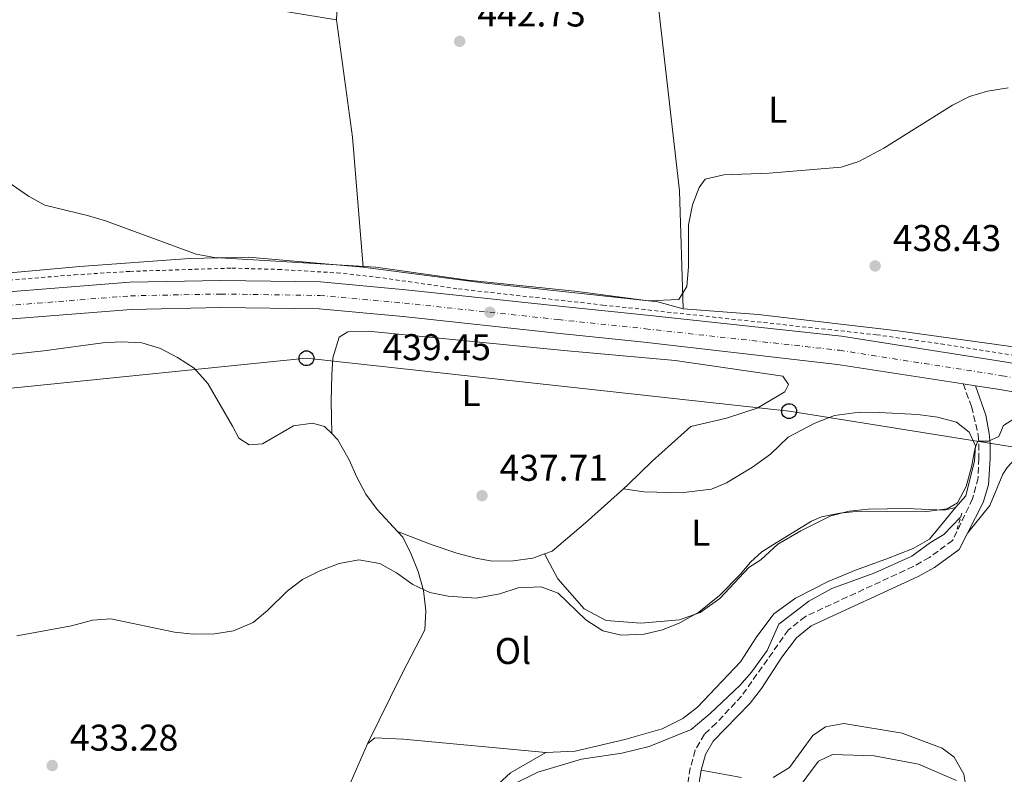
# Model space of a CAD drawing. Units: metres. Extents: x 611230 to 614689, y 4706189 to 4708557.
# Drawn here: x 613010 to 613275, y 4708012 to 4708215 of the extents above; entities that cross this region are included whole.
import ezdxf
from ezdxf.enums import TextEntityAlignment as Align

# ---------------------------------------------------------------- set-up
doc = ezdxf.new("R2010")
doc.units = ezdxf.units.M
doc.header["$MEASUREMENT"] = 0
for name, pattern in [('DGN Style 2', [1.7399219301090239, 1.043953158065414, -0.6959687720436097]), ('DGN Style 3', [2.435890702152634, 1.739921930109024, -0.6959687720436097]), ('DGN Style 4', [2.7856150101045474, 1.391937544087219, -0.6959687720436097, 0.001739921930109024, -0.6959687720436097])]:
    doc.linetypes.add(name, pattern=pattern)
for name, color, linetype, lineweight in [('Acequia sin especificar', 4, 'Continuous', 0), ('Camino', 7, 'DGN Style 3', 0), ('Carretera', 9, 'Continuous', 0), ('Cota de punto acotado terreno', 7, 'Continuous', 0), ('Curva de nivel intermedia', 30, 'Continuous', 0), ('Eje de carretera', 7, 'DGN Style 4', 0), ('Etiqueta de uso rústico', 92, 'Continuous', 0), ('Línea blanca (vial)', 7, 'Continuous', 13), ('Línea de cambio de uso (parcela vista)', 92, 'Continuous', 0), ('Línea de cuneta (fondo)', 4, 'DGN Style 2', 0), ('Línea telefónica', 7, 'Continuous', 0), ('Margen derecho', 7, 'Continuous', 0), ('Pontón-alcantarilla (pasos de agua)', 1, 'DGN Style 2', 0), ('Poste telefónico', 7, 'Continuous', 0), ('Punto acotado terreno (símbolo)', 7, 'Continuous', 0)]:
    doc.layers.add(name, color=color, linetype=linetype, lineweight=lineweight)
doc.styles.add('Style-Arial', font='arial.ttf')

# ---------------------------------------------------------------- blocks, each defined once
blk = doc.blocks.new('5PATER')
at = {"layer": 'Punto acotado terreno (símbolo)', "linetype": 'Continuous', "lineweight": 0}
h = blk.add_hatch(color=51, dxfattribs=at)
edge = h.paths.add_edge_path()
edge.add_ellipse((0, 0), major_axis=(-0.1095731443231308, -0.1110710700762829), ratio=0.9994222409660317, start_angle=0, end_angle=360)
blk = doc.blocks.new('5PTT')
at = {"layer": 'Poste telefónico', "color": 7, "linetype": 'Continuous', "lineweight": 30}
blk.add_circle((2.382683753967285e-05, 4.306399822235108e-05), 0.1995000005932858, dxfattribs=at)

msp = doc.modelspace()

# ---------------------------------------------------------------- linework, layer by layer
at = {"layer": 'Acequia sin especificar', "color": 4, "linetype": 'Continuous', "lineweight": 0}
msp.add_polyline3d([(613263.5499999998, 4708081.369999999, 433.3300000000018), (613259.0700000003, 4708076.730000001, 433.3300000000018), (613255.4199999999, 4708074.550000001, 433.2200000000012), (613250.4800000006, 4708070.92, 432.9799999999959), (613240.4400000004, 4708066.390000001, 432.5200000000041), (613228.9299999997, 4708062.220000001, 432.5200000000041), (613222.7199999997, 4708058.779999999, 432.2799999999989), (613214.6799999997, 4708052.600000001, 432.2799999999989), (613211.5499999998, 4708045.49, 432.1699999999983), (613207.3399999999, 4708039.67, 432.0500000000029), (613204.2300000006, 4708036.210000001, 431.929999999993), (613196.1799999997, 4708028.57, 431.5800000000018), (613191.0599999996, 4708024.210000001, 431.5800000000018), (613179.7400000002, 4708019.680000001, 431.4700000000012), (613172.4299999997, 4708017.880000001, 431.4700000000012), (613161.5800000001, 4708016.24, 431.5500000000029), (613149.79, 4708012.720000001, 430.6199999999953), (613142.3899999997, 4708009.109999999, 430.2700000000041)], dxfattribs=at)
at = {"layer": 'Camino', "color": 7, "linetype": 'DGN Style 3', "lineweight": 0}
msp.add_polyline3d([(613264.2499999991, 4708117.260000002, 436.570000000007), (613266.510000001, 4708111.160000003, 435.8600000000008), (613268.3099999982, 4708103.49, 434.929999999993), (613268.4800000002, 4708101.119999999, 434.8099999999978), (613268.469999999, 4708097.290000002, 433.6399999999995), (613268.2800000013, 4708092.000000002, 433.2899999999937), (613266.7999999993, 4708086.350000001, 433.4100000000037), (613261.3999999971, 4708075.140000002, 433.6399999999995), (613255.1799999988, 4708070.550000001, 433.479999999996), (613250.8200000002, 4708068.119999999, 433.3500000000058), (613221.7899999997, 4708054.680000001, 432.5899999999967), (613217.2199999986, 4708051.050000001, 432.5899999999967), (613204.639999999, 4708033.260000001, 432.2499999999999), (613197.8099999983, 4708025.930000001, 432.3600000000007), (613194.6400000011, 4708022.960000001, 432.4799999999959), (613192.1299999988, 4708018.650000002, 432.1300000000046), (613190.839999999, 4708013.910000001, 432.5899999999967), (613189.5399999982, 4708005.890000002, 433.6399999999995)], dxfattribs=at)
at = {"layer": 'Carretera', "color": 9, "linetype": 'Continuous', "lineweight": 0}
for points in [[(612986.1000000014, 4708140.33, 438.25), (613040.0200000008, 4708144.61, 438.8300000000018), (613064.5100000015, 4708145.100000001, 438.9499999999971), (613091.3599999984, 4708144.720000001, 439.3000000000029), (613114.3000000002, 4708142.63, 439.6499999999942), (613155.6900000012, 4708138.210000001, 439.3000000000029), (613179.1499999994, 4708135.730000001, 439.070000000007), (613231.4899999985, 4708130.090000001, 438.0099999999948), (613275.3500000017, 4708123.24, 436.5)], [(613307.4800000002, 4708109.830000001, 436.1499999999942), (613274.1000000022, 4708115.720000001, 436.5), (613267.609999999, 4708116.730000001, 436.570000000007), (613264.2499999995, 4708117.260000001, 436.570000000007), (613230.4699999993, 4708122.529999999, 438.0099999999948), (613178.3899999995, 4708128.480000001, 439.070000000007), (613154.9200000024, 4708130.96, 439.3000000000029), (613113.5799999982, 4708135.37, 439.6499999999942), (613090.9800000006, 4708137.429999999, 439.3000000000029), (613064.5300000017, 4708137.810000001, 438.9499999999971), (613040.3799999983, 4708137.33, 438.8300000000018), (612986.6800000003, 4708133.060000001, 438.25)]]:
    msp.add_polyline3d(points, dxfattribs=at)
at = {"layer": 'Curva de nivel intermedia', "color": 30, "linetype": 'Continuous', "lineweight": 0, "flags": 128}
for points, elevation in [([(613276.3700000005, 4708196.99), (613270.7600000001, 4708196.060000001), (613265.9600000012, 4708194.640000002), (613261.4000000014, 4708192.29), (613242.9400000012, 4708180.699999998), (613236.1799999997, 4708177.090000001), (613231.4299999999, 4708175.59), (613212.0900000011, 4708174.010000001), (613199.8800000004, 4708173.579999999), (613194.7999999998, 4708172.390000001), (613193.2000000017, 4708170.17), (613191.4200000003, 4708165.49), (613190.3499999995, 4708160.109999999), (613190.3499999995, 4708148.779999999), (613189.9100000014, 4708143.480000001), (613187.7900000003, 4708139.970000001), (613179.5900000016, 4708139.630000001), (613159.760000001, 4708142.220000001), (613130.980000001, 4708145.220000002), (613106.2199999995, 4708148.720000001), (613062.8500000003, 4708151.33), (613057.9300000007, 4708152.170000001), (613033.48, 4708161.140000001), (613028.7000000012, 4708162.59), (613017.1699999999, 4708165.369999999), (613012.8000000002, 4708167.800000001), (613002.7700000008, 4708174.739999999)], 440), ([(613009.690000001, 4708049.449999998), (613024.3600000005, 4708052.109999998), (613029.9800000021, 4708053.680000001), (613034.9800000021, 4708054.010000001), (613052.1100000005, 4708050.480000001), (613057.0700000002, 4708049.869999998), (613062.8700000005, 4708049.96), (613067.9600000001, 4708050.789999999), (613073.2000000015, 4708053.08), (613077.0900000007, 4708056.23), (613082.3400000011, 4708061.470000002), (613086.4699999995, 4708064.649999999), (613090.9700000011, 4708066.82), (613096.3600000001, 4708068.92), (613101.7000000001, 4708069.88), (613107.3500000006, 4708068.900000001), (613111.7699999996, 4708066.440000001), (613116.2100000008, 4708063.239999999), (613120.7599999994, 4708061.16), (613125.7000000014, 4708060.099999999), (613133.2400000007, 4708059.569999999), (613139.5999999997, 4708060.79), (613144.4900000005, 4708062.350000001), (613150.6799999995, 4708062.66), (613155.2800000019, 4708060.930000001), (613162.7100000015, 4708053.779999998), (613167.3300000017, 4708050.77), (613172.1999999998, 4708049.63), (613178.4699999995, 4708049.899999999), (613183.3700000013, 4708051.09), (613187.9900000015, 4708052.989999998), (613193.1400000014, 4708055.859999998), (613198.6800000002, 4708060.329999999), (613204.2200000011, 4708065.92), (613207.0700000009, 4708069.25), (613210.1199999996, 4708072.050000001), (613213.9000000015, 4708074.5), (613223.4200000013, 4708080.32), (613226.1300000004, 4708081.489999999), (613231.0900000001, 4708082.48), (613236.3800000009, 4708083.01), (613254.4400000012, 4708082.96), (613259.9100000006, 4708083.67), (613262.7600000005, 4708085.24), (613265.0400000003, 4708089.680000001), (613266.52, 4708094.960000001), (613267.4400000009, 4708100.07), (613268.1800000007, 4708101.890000001), (613271.1, 4708101.880000001), (613273.8400000002, 4708103.15), (613275.120000001, 4708106.07), (613278.3500000008, 4708108.119999999)], 435.0000000000001), ([(613262.4299999997, 4708010.519999998), (613252.2300000006, 4708014.92), (613240.260000001, 4708017.190000001), (613229.0700000018, 4708017.55), (613225.300000001, 4708015.750000001), (613215.8700000008, 4708003.06)], 435.0000000000001)]:
    msp.add_lwpolyline(points, dxfattribs=dict(at, elevation=elevation))
at = {"layer": 'Eje de carretera', "color": 7, "linetype": 'DGN Style 4', "lineweight": 0}
msp.add_polyline3d([(612986.3899999993, 4708136.700000001, 438.25), (613040.199999999, 4708140.970000003, 438.8300000000018), (613064.52, 4708141.460000002, 438.9499999999971), (613091.1700000024, 4708141.07, 439.3000000000029), (613113.9399999998, 4708139.000000001, 439.6499999999942), (613155.2999999997, 4708134.590000001, 439.3000000000029), (613178.7699999991, 4708132.100000001, 439.0700000000071), (613230.9800000007, 4708126.310000001, 438.0099999999947), (613274.7199999987, 4708119.480000001, 436.5), (613308.1999999996, 4708113.570000002, 436.1499999999942), (613364.3200000003, 4708101.820000002, 436.9600000000063), (613438.2199999976, 4708087.350000001, 438.1300000000047), (613489.8099999981, 4708076.070000002, 439.8800000000047), (613518.5599999991, 4708071.120000001, 440.2299999999959), (613541.4999999988, 4708068.4, 440.4700000000012), (613564.0300000015, 4708067.01, 440.8200000000071), (613587.4600000007, 4708066.5, 441.2799999999989), (613631.449999999, 4708067.700000001, 441.5000000000001), (613693.3799999993, 4708069.740000002, 441.6300000000047), (613733.0899999995, 4708070.52, 441.6300000000047), (613755.0799999969, 4708070.45, 441.3999999999942), (613775.3199999988, 4708069.050000001, 441.2799999999989), (613796.0299999999, 4708066.730000001, 441.0500000000029), (613819.9400000018, 4708062.15, 440.929999999993)], dxfattribs=at)
at = {"layer": 'Línea blanca (vial)', "color": 7, "linetype": 'Continuous', "lineweight": 13, "extrusion": (0.03482557658298722, -0.005493320116548408, 0.9993783080744546), "elevation": -4069.345731344347, "flags": 128}
msp.add_lwpolyline([(4746169.725019704, 127740.9362689985), (4746169.725019704, 127737.5326092041)], dxfattribs=at)
at = {"layer": 'Línea blanca (vial)', "color": 7, "linetype": 'Continuous', "lineweight": 13}
for points in [[(612868.6299999988, 4708131.510000001, 437.0899999999966), (612881.8000000007, 4708132.100000001, 437.429999999993), (612923.089999999, 4708135.200000001, 437.6699999999984), (612986.100000001, 4708140.330000001, 438.25), (613040.0200000001, 4708144.610000002, 438.8300000000018), (613064.510000001, 4708145.100000001, 438.9499999999971), (613091.3599999979, 4708144.720000001, 439.3000000000029), (613114.2999999997, 4708142.630000001, 439.6499999999942), (613155.6900000008, 4708138.210000002, 439.3000000000029), (613179.149999999, 4708135.730000001, 439.0700000000071), (613231.489999998, 4708130.090000002, 438.0099999999947), (613275.3500000013, 4708123.24, 436.5), (613308.9300000004, 4708117.320000002, 436.1499999999942), (613365.0799999981, 4708105.560000001, 436.9600000000063), (613439, 4708091.080000001, 438.1300000000047), (613481.4200000014, 4708081.810000001, 439.5700000000069)], [(612837.6, 4708123.960000004, 436.0899999999967), (612854.9099999992, 4708123.590000002, 436.7299999999959), (612882.2399999987, 4708124.820000002, 437.429999999993), (612923.6499999977, 4708127.930000001, 437.6699999999984), (612986.6799999998, 4708133.060000001, 438.25), (613040.3799999978, 4708137.330000001, 438.8300000000018), (613064.5300000012, 4708137.810000001, 438.9499999999971), (613090.9800000001, 4708137.430000001, 439.3000000000029), (613113.5799999977, 4708135.370000001, 439.6499999999942), (613154.9200000019, 4708130.960000001, 439.3000000000029), (613178.3899999991, 4708128.480000002, 439.0700000000071), (613230.4699999989, 4708122.529999999, 438.0099999999947), (613264.2499999991, 4708117.260000002, 436.8399999999964)], [(613267.6099999986, 4708116.730000001, 436.7200000000013), (613274.1000000017, 4708115.720000002, 436.5), (613307.4799999997, 4708109.830000003, 436.1499999999942), (613363.5599999982, 4708098.09, 436.9600000000063), (613437.4499999988, 4708083.62, 438.1300000000047), (613489.079999997, 4708072.33, 439.8800000000047), (613518.0100000014, 4708067.350000001, 440.2299999999959), (613541.159999999, 4708064.609999999, 440.4700000000012), (613555.2699999998, 4708063.730000001, 440.6799999999931)]]:
    msp.add_polyline3d(points, dxfattribs=at)
at = {"layer": 'Línea de cambio de uso (parcela vista)', "color": 92, "linetype": 'Continuous', "lineweight": 0, "extrusion": (0.002726541789829937, -0.0004476567275616359, 0.9999961827793757), "elevation": 6.724966921714667, "flags": 128}
msp.add_lwpolyline([(613013.5935979838, 4708228.67476688), (613092.1639057769, 4708215.77476559)], dxfattribs=at)
at = {"layer": 'Línea de cambio de uso (parcela vista)', "color": 92, "linetype": 'Continuous', "lineweight": 0, "extrusion": (0.06607144927231431, -0.02794562809244189, 0.9974234835121815), "elevation": -90624.2963933333, "flags": 128}
msp.add_lwpolyline([(4575123.822949476, 1266178.117336903), (4575096.349601363, 1266161.808074396), (4575065.282355646, 1266145.498811889)], dxfattribs=at)
at = {"layer": 'Línea de cambio de uso (parcela vista)', "color": 92, "linetype": 'Continuous', "lineweight": 0}
for points in [[(613095.6500000004, 4708215.300000001, 442.7599999999948), (613096.5800000001, 4708232.27, 443.8000000000029), (613096.0599999996, 4708249.220000001, 445.0899999999965), (613094.9000000004, 4708261.779999999, 445.320000000007), (613089.8799999999, 4708284.83, 446.7200000000012), (613089.1500000004, 4708285.180000001, 446.7200000000012)], [(613102.8099999996, 4708148.710000001, 440.4199999999983), (613071.9500000002, 4708151.380000001, 440.4199999999983), (613056.0899999999, 4708151.060000001, 439.8399999999965), (613026.5999999996, 4708148.83, 438.9100000000035), (612961.2599999999, 4708142.960000001, 437.8600000000006), (612870.04, 4708136.949999999, 438.0899999999965), (612868.9299999997, 4708137.470000001, 438.0899999999965), (612869.0800000001, 4708139.300000001, 438.4400000000023), (612877.3200000003, 4708155.51, 439.3699999999953), (612887.6500000004, 4708186.16, 439.4900000000052), (612890.4500000002, 4708191.869999999, 439.8399999999965), (612902.6399999997, 4708211.439999999, 440.6600000000035), (612915.2300000006, 4708229.189999999, 441.1199999999953), (612920.9600000001, 4708234.41, 442.0599999999977), (612926.3700000001, 4708237.439999999, 442.4100000000035), (612935.6100000005, 4708240.359999999, 442.6399999999995), (612948.1799999997, 4708241.16, 442.5200000000041), (612959.8499999996, 4708240.84, 442.7599999999948), (612969.9199999999, 4708239.039999999, 442.9900000000052), (612982.1799999997, 4708236.369999999, 443.570000000007), (613013.5099999999, 4708228.789999999, 442.9900000000052), (613017.0800000001, 4708228.199999999, 442.9799999999959)], [(613180.7599999999, 4708232.869999999, 442.7400000000052), (613192.4600000001, 4708235.970000001, 442.7400000000052), (613203.0099999999, 4708236.220000001, 442.7400000000052), (613208.7100000001, 4708235.92, 442.7400000000052), (613214.1200000001, 4708235.050000001, 442.7400000000052), (613219.2400000002, 4708233.039999999, 442.7400000000052), (613223.79, 4708230.180000001, 442.7400000000052), (613228.0599999996, 4708226.460000001, 442.7400000000052), (613232.6100000005, 4708223.310000001, 442.7400000000052), (613237.4500000002, 4708222.15, 442.7400000000052), (613253.1299999999, 4708222.680000001, 442.7400000000052), (613284.4900000002, 4708225.439999999, 442.1600000000035), (613290.4699999997, 4708223.710000001, 442.0399999999936), (613294.4500000002, 4708219.42, 442.0399999999936), (613296.7199999997, 4708214.850000001, 442.0399999999936), (613297.2800000003, 4708211.15, 442.0399999999936), (613296.9199999999, 4708186.630000001, 439.9400000000023), (613295.6900000004, 4708156.99, 438.3000000000029), (613293.9199999999, 4708125.039999999, 436.6600000000035), (613246.7000000002, 4708131.529999999, 437.6999999999971), (613209.0899999999, 4708135.91, 438.5200000000041), (613188.9100000003, 4708137.49, 439.6000000000058)], [(613180.7599999999, 4708232.869999999, 442.7400000000052), (613181.2800000003, 4708227.4, 442.2899999999936), (613187.9100000003, 4708169.189999999, 440.7700000000041), (613188.9100000003, 4708137.49, 439.6000000000058)], [(613188.9100000003, 4708137.49, 439.6000000000058), (613182.1299999999, 4708139.359999999, 440.4199999999983), (613134.9900000002, 4708144.430000001, 440.3099999999977), (613102.8099999996, 4708148.710000001, 440.4199999999983)], [(613094.3700000001, 4708103.880000001, 436.6300000000047), (613094.1900000004, 4708112.630000001, 438.3800000000047), (613094.4199999999, 4708119.74, 439.0800000000018), (613094.6900000004, 4708124.300000001, 439.0800000000018), (613096.4000000004, 4708129.810000001, 439.1999999999971), (613098.7400000002, 4708131.310000001, 439.0800000000018), (613104.2100000001, 4708131.42, 439.1999999999971), (613156.8200000003, 4708126.279999999, 438.9700000000012), (613186.7800000003, 4708123.59, 439.0800000000018), (613215.7699999996, 4708119.310000001, 437.4499999999971), (613217.2199999997, 4708117.119999999, 437.570000000007), (613216.2999999998, 4708115.109999999, 437.8000000000029), (613208.8099999996, 4708110.76, 438.2700000000041), (613200.5999999996, 4708108.050000001, 438.5), (613190.9600000001, 4708105.810000001, 439.1999999999971), (613180.5700000003, 4708096.49, 438.5), (613174.1399999997, 4708090.16, 438.2700000000041), (613172.8799999999, 4708089.029999999, 438.2299999999959)], [(613094.3700000001, 4708103.880000001, 436.6300000000047), (613092.4500000002, 4708105.82, 436.6999999999971), (613089.1600000003, 4708106.66, 436.6999999999971), (613084.0599999996, 4708106.01, 436.8099999999977), (613075.7699999996, 4708101.109999999, 436.929999999993), (613072.1299999999, 4708100.850000001, 437.0500000000029), (613069.3600000005, 4708102.619999999, 437.3999999999942), (613067.6600000003, 4708105.869999999, 437.75), (613061.04, 4708117.4, 438.1000000000058), (613057.3200000003, 4708121.52, 437.9799999999959), (613052.8799999999, 4708124.350000001, 437.9799999999959), (613048.2800000003, 4708126.810000001, 437.9799999999959), (613043.3200000003, 4708128.350000001, 437.9799999999959), (613037.8499999996, 4708128.609999999, 437.9799999999959), (613032.75, 4708128.32, 437.9799999999959), (613016.9299999997, 4708126.189999999, 437.9799999999959), (613000.3700000001, 4708124.4, 437.3999999999942)], [(613262.1900000004, 4708084.01, 434.7299999999959), (613264.9400000004, 4708087.100000001, 434.8399999999965), (613267.3399999999, 4708096.58, 435.0800000000018), (613267.5300000003, 4708100.600000001, 435.1900000000023), (613265.9000000004, 4708104.25, 435.429999999993), (613262.4400000004, 4708107, 435.429999999993), (613257.3399999999, 4708108.289999999, 435.429999999993), (613252.0499999998, 4708109.029999999, 435.5399999999936), (613241.6500000004, 4708109.609999999, 435.5399999999936), (613236.3600000005, 4708109.630000001, 435.5399999999936), (613229.6100000005, 4708108.74, 435.6600000000035), (613224.3200000003, 4708106.74, 435.6600000000035), (613217.1900000004, 4708102.930000001, 436.0099999999948), (613212.4299999997, 4708098.390000001, 436.5899999999965), (613207.5800000001, 4708094.83, 436.4799999999959), (613200.5499999998, 4708090.680000001, 436.3600000000006), (613196.5800000001, 4708088.960000001, 436.4799999999959), (613189.8499999996, 4708088.09, 436.9400000000023), (613185.29, 4708088, 437.2899999999936), (613178.3600000005, 4708088.230000001, 437.2899999999936), (613172.8799999999, 4708089.029999999, 438.2299999999959)], [(613112.0700000003, 4708077.5, 435.7200000000012), (613106.5700000003, 4708083.49, 436), (613103.5800000001, 4708087.619999999, 436.1100000000006), (613101.1100000005, 4708092.130000001, 436.1100000000006), (613099.0199999996, 4708096.83, 436.1100000000006), (613095.9900000002, 4708102.24, 436.5800000000018), (613094.3700000001, 4708103.880000001, 436.6300000000047)], [(613265.4100000003, 4708077.08, 433.8000000000029), (613271.4500000002, 4708084.58, 433.8000000000029), (613274.9400000004, 4708092.960000001, 434.3899999999995), (613276.04, 4708094.789999999, 434.5), (613279.3300000001, 4708098.24, 434.6199999999953), (613302.5, 4708096.9, 435.7899999999936), (613343.3399999999, 4708089.480000001, 435.7899999999936), (613382.1084000003, 4708083.127499999, 436.8641000000061)], [(613172.8799999999, 4708089.029999999, 438.2299999999959), (613162.6699999999, 4708079.9, 437.9199999999983), (613153.7100000001, 4708072.25, 437.9199999999983), (613151.6399999997, 4708071.49, 437.9600000000065)], [(613151.6399999997, 4708071.49, 437.9600000000065), (613155.2400000002, 4708064.810000001, 435.9799999999959), (613162.3300000001, 4708056.75, 434.6999999999971), (613168.2300000006, 4708053.59, 434.1100000000006), (613177.54, 4708052.859999999, 433.7599999999948), (613187.9100000003, 4708053.800000001, 433.7599999999948), (613193.5300000003, 4708055.730000001, 434.2299999999959), (613198.7400000002, 4708059.480000001, 434.2299999999959), (613206.5999999996, 4708067.84, 435.2799999999989), (613209.8399999999, 4708069.92, 434.6999999999971), (613214.3700000001, 4708074.119999999, 434.7299999999959), (613220.5800000001, 4708077.75, 434.7299999999959), (613228.6200000001, 4708081.74, 434.7299999999959), (613233.5499999998, 4708083, 434.6100000000006), (613238.6600000003, 4708083.529999999, 434.6100000000006), (613248.8700000001, 4708083.689999999, 434.6100000000006), (613259.2699999996, 4708083.289999999, 434.7299999999959), (613262.1900000004, 4708084.01, 434.7299999999959)], [(613262.1900000004, 4708084.01, 434.7299999999959), (613257.3499999996, 4708078.039999999, 433.429999999993), (613255.1500000004, 4708075.49, 433.1999999999971), (613250.7599999999, 4708072.949999999, 433.1999999999971), (613243.4600000001, 4708070.050000001, 432.8500000000058), (613235.2400000002, 4708067.16, 432.7299999999959), (613227.9400000004, 4708064.08, 432.5), (613219.1699999999, 4708059.550000001, 432.2599999999948), (613213.3200000003, 4708055.369999999, 432.0299999999989), (613208.5599999996, 4708049, 431.9100000000035), (613204.3399999999, 4708042.439999999, 431.9100000000035), (613192.8099999996, 4708030.26, 431.4499999999971), (613188.79, 4708027.17, 431.3300000000018), (613183.3099999996, 4708024.449999999, 431.4499999999971), (613173.2699999996, 4708021.560000001, 431.8000000000029), (613159.8399999999, 4708018.369999999, 431.4499999999971), (613152.0099999999, 4708018.029999999, 431.2100000000065)], [(613104.0099999999, 4708020.350000001, 431.1000000000058), (613113.29, 4708039.32, 432.9600000000065), (613119.4400000004, 4708051.109999999, 433.8999999999942), (613119.7000000002, 4708056.220000001, 434.3600000000006), (613119.04, 4708061.680000001, 434.6000000000058), (613117.6699999999, 4708066.76, 434.9499999999971), (613115.75, 4708071.460000001, 435.3000000000029), (613113.4699999997, 4708075.970000001, 435.6499999999942), (613112.0700000003, 4708077.5, 435.7200000000012)], [(613151.6399999997, 4708071.49, 437.9600000000065), (613148.4600000001, 4708070.32, 438.0299999999989), (613143.1900000004, 4708069.66, 438.0299999999989), (613137.54, 4708069.550000001, 437.9199999999983), (613133.1399999997, 4708070.380000001, 437.570000000007), (613128.0099999999, 4708071.730000001, 437.2200000000012), (613121.4000000004, 4708073.970000001, 436.9799999999959), (613112.0700000003, 4708077.5, 435.7200000000012)], [(613265.1299999999, 4708007.880000001, 434.6300000000047), (613264.4100000003, 4708012.26, 433.8099999999977), (613261.8700000001, 4708016.83, 433.3500000000058), (613258.5999999996, 4708019.210000001, 433.1100000000006), (613247.8499999996, 4708023.26, 433.1100000000006), (613232.1699999999, 4708025.859999999, 432.7599999999948), (613227.2400000002, 4708024.960000001, 432.8800000000047), (613223.7599999999, 4708022.600000001, 432.8800000000047), (613217.54, 4708014.039999999, 432.7599999999948), (613213.1500000004, 4708011.32, 432.5299999999989)], [(613104.0099999999, 4708020.350000001, 431.1000000000058), (613088.3200000003, 4707984.49, 430.5099999999948), (613081.5999999996, 4707964.66, 429.4600000000065), (613080.6799999997, 4707956.26, 429.3500000000058), (613081.6900000004, 4707950.99, 429.2299999999959), (613084.4600000001, 4707940.109999999, 428.8800000000047), (613084.9400000004, 4707934.65, 428.6499999999942), (613084.0199999996, 4707916.76, 427.25)], [(613152.0099999999, 4708018.029999999, 431.2100000000065), (613113.6500000004, 4708021.640000001, 430.9799999999959), (613105.9800000006, 4708022.039999999, 430.9799999999959), (613104.0099999999, 4708020.350000001, 431.1000000000058)], [(613152.0099999999, 4708018.029999999, 431.2100000000065), (613142.4500000002, 4708012.550000001, 430.5099999999948), (613134.9299999997, 4708005.66, 430.0500000000029), (613130.8499999996, 4707999.92, 429.8099999999977), (613121.1900000004, 4707981.859999999, 429.2299999999959), (613102.7999999998, 4707952.869999999, 428.5299999999989), (613099.54, 4707942.779999999, 428.179999999993), (613097.8600000005, 4707935.630000001, 427.6000000000058), (613096.2100000001, 4707926.850000001, 427.3600000000006), (613092.8300000001, 4707922.59, 427.1300000000047)], [(613204.5800000001, 4708011.34, 432.5299999999989), (613193.7699999996, 4708013.279999999, 432.5899999999965)]]:
    msp.add_polyline3d(points, dxfattribs=at)
at = {"layer": 'Línea de cuneta (fondo)', "color": 4, "linetype": 'DGN Style 2', "lineweight": 0}
msp.add_polyline3d([(612868.6399999997, 4708135.08, 436.6999999999971), (612903.9800000006, 4708136.380000001, 437.5800000000018), (612933.8700000001, 4708139.07, 437.2599999999948), (612983.29, 4708143.24, 437.2700000000041), (613025.1299999999, 4708146.619999999, 438.2299999999959), (613040.0999999996, 4708147.560000001, 438.7400000000052), (613067.5099999999, 4708148.42, 439.5099999999948), (613080.0099999999, 4708148.09, 439.4700000000012), (613095.7999999998, 4708147.140000001, 439.1699999999983), (613106.3700000001, 4708146.029999999, 439.0899999999965), (613128.4699999997, 4708142.84, 439.4400000000023), (613167.3300000001, 4708138.49, 439.6199999999953), (613240.9400000004, 4708130.49, 437.3600000000006), (613258.2699999996, 4708128.060000001, 436.8800000000047), (613288.9400000004, 4708123.180000001, 436.2400000000052), (613305.8300000001, 4708120.220000001, 436.3500000000058), (613329.8700000001, 4708115.27, 436.5599999999977), (613360.6100000005, 4708109.57, 437.25), (613398.7100000001, 4708100.359999999, 437.6199999999953), (613435.4400000004, 4708092.84, 438.1399999999995), (613480.2800000003, 4708084.029999999, 439.4400000000023)], dxfattribs=at)
at = {"layer": 'Línea telefónica', "color": 7, "linetype": 'Continuous', "lineweight": 0}
msp.add_polyline3d([(614664.1999999993, 4707823.449999998, 457.3800000000047), (614426.1799999994, 4707852.720000001, 450.9600000000065), (614280.8900000004, 4707870.34, 449.3999999999942), (614185.3099999996, 4707896.829999999, 447.2599999999948), (614146.0500000009, 4707919.519999999, 444.2899999999936), (614096.3999999985, 4707946.54, 443.7700000000041), (614073.9208250757, 4707955.808648784, 443.2513000000035), (613961.1900000024, 4708002.290000002, 440.6499999999942), (613896.6299999993, 4708007.770000001, 439.4900000000052), (613834.4599999998, 4708018.170000001, 438.9199999999983), (613781.39, 4708024.53, 439.9100000000035), (613719.0300000006, 4708034.009999999, 439.9799999999959), (613657.2199999989, 4708043.320000002, 439.320000000007), (613603.7899999992, 4708047.859999998, 439.2599999999948), (613543.2399999981, 4708054.779999998, 440.3600000000006), (613480.8799999988, 4708063.54, 439.5899999999965), (613428.2000000001, 4708075.55, 438.1399999999995), (613319.5300000022, 4708093.57, 435.7799999999989), (613217.4299999992, 4708109.930000001, 436.9499999999971), (613087.5799999987, 4708124.17, 438.929999999993), (612854.6400000014, 4708100.499999999, 440.3399999999965), (612707.8799999994, 4708126.939999999, 430.0399999999936), (612361.1900000017, 4708183.599999999, 440.7200000000012)], dxfattribs=at)
at = {"layer": 'Margen derecho', "color": 7, "linetype": 'Continuous', "lineweight": 0}
for points in [[(613265.4099999992, 4708077.080000003, 433.5599999999977), (613269.6299999993, 4708085.310000001, 433.4100000000037), (613271.1000000021, 4708090.11, 433.3000000000029), (613271.4699999987, 4708097.230000002, 433.6399999999995), (613271.48, 4708101.220000002, 434.8099999999978), (613271.280000001, 4708103.950000001, 434.929999999993), (613270.3599999979, 4708108.83, 435.4900000000052), (613267.6099999986, 4708116.730000001, 436.570000000007)], [(613193.7699999993, 4708013.280000002, 432.5899999999967), (613194.9200000004, 4708017.480000001, 432.1300000000046), (613197.0100000004, 4708021.07, 432.4799999999959), (613206.9699999981, 4708031.359999999, 432.2499999999999), (613210.0199999991, 4708035.290000001, 432.3000000000029), (613215.4499999983, 4708043.690000001, 432.5000000000001), (613219.4200000003, 4708048.960000001, 432.5899999999967), (613223.3699999999, 4708052.11, 432.5899999999967), (613252.1799999991, 4708065.45, 433.3500000000058), (613256.5699999991, 4708067.850000001, 433.4700000000012), (613263.1799999984, 4708072.720000001, 433.6399999999995), (613265.4099999992, 4708077.080000003, 433.5599999999977)], [(613205.5799999977, 4707892.529999999, 444.8600000000007), (613202.7300000002, 4707907.619999999, 442.4600000000065), (613194.6000000008, 4707941.400000002, 438.1300000000047), (613190.7899999976, 4707958.860000002, 436.8899999999994), (613188.8899999999, 4707971.82, 435.9600000000063), (613188.7800000004, 4707976.800000001, 435.6600000000035), (613189.8799999979, 4707987.25, 434.9999999999999), (613192.5100000009, 4708005.450000001, 433.6399999999995), (613193.7699999993, 4708013.280000002, 432.5899999999967)]]:
    msp.add_polyline3d(points, dxfattribs=at)
at = {"layer": 'Pontón-alcantarilla (pasos de agua)', "color": 1, "linetype": 'DGN Style 2', "lineweight": 0, "extrusion": (0.01382427891984527, 0.04876005354271222, 0.9987148474368738), "elevation": 238476.9194529303, "flags": 128}
msp.add_lwpolyline([(694194.1104266989, -4690769.064441055), (694194.1104266988, -4690773.799860782)], dxfattribs=at)

# ---------------------------------------------------------------- block references
at = {"layer": 'Poste telefónico', "color": 7, "linetype": 'Continuous', "lineweight": 0, "xscale": 10, "yscale": 10, "zscale": 10}
for p in [(613087.5799999987, 4708124.17, 438.929999999993), (613217.4299999992, 4708109.930000001, 436.9499999999971)]:
    msp.add_blockref('5PTT', p, dxfattribs=at)
at = {"layer": 'Punto acotado terreno (símbolo)', "color": 7, "linetype": 'Continuous', "lineweight": 0, "xscale": 10, "yscale": 10, "zscale": 10}
for p in [(613128.7899999982, 4708209.470000002, 442.7299999999959), (613240.5599999984, 4708149.020000001, 438.429999999993), (613136.9099999985, 4708136.550000001, 439.4499999999976), (613134.8000000007, 4708087.180000001, 437.7100000000069), (613019.1799999994, 4708014.540000001, 433.2799999999993)]:
    msp.add_blockref('5PATER', p, dxfattribs=at)

# ---------------------------------------------------------------- texts
at = {"layer": 'Cota de punto acotado terreno', "color": 7, "linetype": 'Continuous', "lineweight": 0, "style": 'Style-Arial'}
for s, p in [('442.73', (613133.5599999985, 4708213.470000001, 442.7299999999959)), ('438.43', (613245.3400000001, 4708153.02, 438.429999999993)), ('439.45', (613108.0500000007, 4708123.650000001, 439.4499999999971)), ('437.71', (613139.5199999998, 4708091.180000001, 437.7100000000065)), ('433.28', (613023.9499999997, 4708018.540000002, 433.2799999999989))]:
    msp.add_text(s, height=7.000000000000002, dxfattribs=at).set_placement(p)
at = {"layer": 'Etiqueta de uso rústico', "color": 92, "linetype": 'Continuous', "lineweight": 0, "style": 'Style-Arial'}
for s, p in [('L', (613214.381420377, 4708191.040010001, 440.8000000000029)), ('L', (613131.8314203818, 4708114.820010001, 438.6199999999953)), ('L', (613193.6214203788, 4708077.220010001, 436.25)), ('Ol', (613143.1246334366, 4708045.37001, 433.6999999999971))]:
    msp.add_text(s, height=7.000000000000002, dxfattribs=at).set_placement(p, align=Align.MIDDLE_CENTER)

doc.saveas('drawing.dxf')
